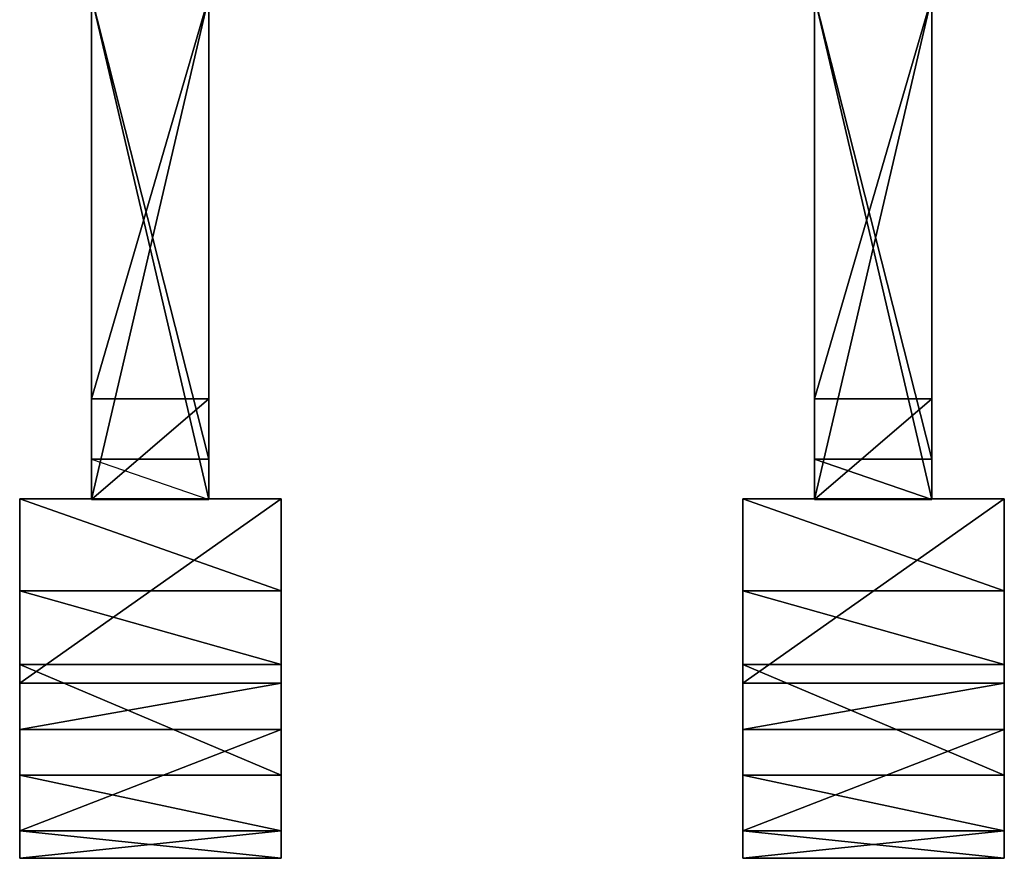
# Model space of a CAD drawing. Units: metres. Extents: x -7.9 to 7.9, y -24.6 to 23.3.
# Drawn here: x -4.4 to 4.4, y -24.6 to -17.1 of the extents above; entities that cross this region are included whole.
import ezdxf

# ---------------------------------------------------------------- set-up
doc = ezdxf.new("R2010")
doc.units = ezdxf.units.M

msp = doc.modelspace()

# ---------------------------------------------------------------- linework, layer by layer
for points in [[(-3.762, -16.878, 2.082), (-3.762, -20.478, 3.252), (-3.762, -16.878, 3.954)], [(-3.762, -16.878, 2.082), (-3.762, -21.378, 2.082), (-3.762, -20.478, 3.252)], [(-3.762, -21.018, 3.954), (-3.762, -16.878, 3.954), (-3.762, -21.378, 4.422)], [(-3.762, -16.878, 3.954), (-3.762, -20.478, 3.252), (-2.712, -16.878, 3.954)], [(-3.762, -20.478, 3.252), (-2.712, -20.478, 3.252), (-2.712, -16.878, 3.954)], [(-2.712, -21.378, 2.082), (-3.762, -21.378, 2.082), (-3.762, -16.878, 2.082)], [(-2.712, -16.878, 2.082), (-2.712, -21.378, 2.082), (-3.762, -16.878, 2.082)], [(-3.762, -21.378, 4.422), (-3.762, -16.878, 3.954), (-2.712, -16.878, 3.954)], [(-3.762, -21.378, 4.422), (-2.712, -16.878, 3.954), (-2.712, -21.378, 4.422)], [(-3.762, -16.878, 3.954), (-3.762, -21.018, 3.954), (-2.712, -21.018, 3.954)], [(-3.762, -16.878, 3.954), (-2.712, -21.018, 3.954), (-2.712, -16.878, 3.954)], [(-2.712, -20.478, 3.252), (-2.712, -16.878, 2.082), (-2.712, -16.878, 3.954)], [(-2.712, -21.378, 2.082), (-2.712, -16.878, 2.082), (-2.712, -20.478, 3.252)], [(-2.712, -16.878, 3.954), (-2.712, -21.018, 3.954), (-2.712, -21.378, 4.422)], [(2.706, -16.878, 2.082), (2.706, -20.478, 3.252), (2.706, -16.878, 3.954)], [(2.706, -16.878, 2.082), (2.706, -21.378, 2.082), (2.706, -20.478, 3.252)], [(2.706, -21.018, 3.954), (2.706, -16.878, 3.954), (2.706, -21.378, 4.422)], [(2.706, -16.878, 3.954), (2.706, -20.478, 3.252), (3.756, -16.878, 3.954)], [(2.706, -20.478, 3.252), (3.756, -20.478, 3.252), (3.756, -16.878, 3.954)], [(3.756, -21.378, 2.082), (2.706, -21.378, 2.082), (2.706, -16.878, 2.082)], [(3.756, -16.878, 2.082), (3.756, -21.378, 2.082), (2.706, -16.878, 2.082)], [(2.706, -21.378, 4.422), (2.706, -16.878, 3.954), (3.756, -16.878, 3.954)], [(2.706, -21.378, 4.422), (3.756, -16.878, 3.954), (3.756, -21.378, 4.422)], [(2.706, -16.878, 3.954), (2.706, -21.018, 3.954), (3.756, -21.018, 3.954)], [(2.706, -16.878, 3.954), (3.756, -21.018, 3.954), (3.756, -16.878, 3.954)], [(3.756, -20.478, 3.252), (3.756, -16.878, 2.082), (3.756, -16.878, 3.954)], [(3.756, -21.378, 2.082), (3.756, -16.878, 2.082), (3.756, -20.478, 3.252)], [(3.756, -16.878, 3.954), (3.756, -21.018, 3.954), (3.756, -21.378, 4.422)], [(-3.762, -20.478, 3.252), (-3.762, -21.378, 2.082), (-3.762, -21.378, 4.422)], [(-2.712, -20.478, 3.252), (-3.762, -20.478, 3.252), (-3.762, -21.378, 4.422)], [(-2.712, -21.378, 4.422), (-2.712, -20.478, 3.252), (-3.762, -21.378, 4.422)], [(-2.712, -21.378, 2.082), (-2.712, -20.478, 3.252), (-2.712, -21.378, 4.422)], [(2.706, -20.478, 3.252), (2.706, -21.378, 2.082), (2.706, -21.378, 4.422)], [(3.756, -20.478, 3.252), (2.706, -20.478, 3.252), (2.706, -21.378, 4.422)], [(3.756, -21.378, 4.422), (3.756, -20.478, 3.252), (2.706, -21.378, 4.422)], [(3.756, -21.378, 2.082), (3.756, -20.478, 3.252), (3.756, -21.378, 4.422)], [(-3.762, -21.378, 4.422), (-3.762, -21.018, 3.954), (-2.712, -21.378, 4.422)], [(-2.712, -21.378, 4.422), (-2.712, -21.018, 3.954), (-3.762, -21.018, 3.954)], [(3.756, -21.378, 4.422), (2.706, -21.018, 3.954), (2.706, -21.378, 4.422)], [(3.756, -21.378, 4.422), (3.756, -21.018, 3.954), (2.706, -21.018, 3.954)], [(-4.404, -21.372, 4.242), (-4.404, -21.372, 1.866), (-4.404, -23.022, 4.458)], [(-4.404, -23.022, 4.458), (-4.404, -21.372, 1.866), (-4.404, -22.194, 1.758)], [(-2.064, -23.022, 4.458), (-2.064, -21.372, 4.242), (-4.404, -23.022, 4.458)], [(-2.064, -21.372, 4.242), (-4.404, -21.372, 4.242), (-4.404, -23.022, 4.458)], [(-2.064, -21.372, 4.242), (-2.064, -21.372, 1.866), (-4.404, -21.372, 4.242)], [(-2.064, -21.372, 1.866), (-4.404, -21.372, 1.866), (-4.404, -21.372, 4.242)], [(-2.064, -21.372, 1.866), (-2.064, -22.194, 1.758), (-4.404, -21.372, 1.866)], [(-2.064, -22.194, 1.758), (-4.404, -22.194, 1.758), (-4.404, -21.372, 1.866)], [(-3.762, -21.378, 4.422), (-3.762, -21.378, 2.082), (-2.712, -21.378, 4.422)], [(-3.762, -21.378, 2.082), (-2.712, -21.378, 2.082), (-2.712, -21.378, 4.422)], [(-2.064, -21.372, 1.866), (-2.064, -21.372, 4.242), (-2.064, -23.022, 4.458)], [(-2.064, -23.022, 4.458), (-2.064, -22.194, 1.758), (-2.064, -21.372, 1.866)], [(2.064, -21.372, 4.242), (2.064, -21.372, 1.866), (2.064, -23.022, 4.458)], [(2.064, -23.022, 4.458), (2.064, -21.372, 1.866), (2.064, -22.194, 1.758)], [(4.404, -23.022, 4.458), (4.404, -21.372, 4.242), (2.064, -23.022, 4.458)], [(4.404, -21.372, 4.242), (2.064, -21.372, 4.242), (2.064, -23.022, 4.458)], [(4.404, -21.372, 4.242), (4.404, -21.372, 1.866), (2.064, -21.372, 4.242)], [(4.404, -21.372, 1.866), (2.064, -21.372, 1.866), (2.064, -21.372, 4.242)], [(4.404, -21.372, 1.866), (4.404, -22.194, 1.758), (2.064, -21.372, 1.866)], [(4.404, -22.194, 1.758), (2.064, -22.194, 1.758), (2.064, -21.372, 1.866)], [(2.706, -21.378, 4.422), (2.706, -21.378, 2.082), (3.756, -21.378, 4.422)], [(2.706, -21.378, 2.082), (3.756, -21.378, 2.082), (3.756, -21.378, 4.422)], [(4.404, -21.372, 1.866), (4.404, -21.372, 4.242), (4.404, -23.022, 4.458)], [(4.404, -23.022, 4.458), (4.404, -22.194, 1.758), (4.404, -21.372, 1.866)], [(-4.404, -22.194, 1.758), (-4.404, -22.854, 1.002), (-4.404, -23.022, 4.458)], [(-2.064, -22.194, 1.758), (-2.064, -22.854, 1.002), (-4.404, -22.194, 1.758)], [(-2.064, -22.854, 1.002), (-4.404, -22.854, 1.002), (-4.404, -22.194, 1.758)], [(-2.064, -22.854, 1.002), (-2.064, -22.194, 1.758), (-2.064, -23.022, 4.458)], [(2.064, -22.194, 1.758), (2.064, -22.854, 1.002), (2.064, -23.022, 4.458)], [(4.404, -22.194, 1.758), (4.404, -22.854, 1.002), (2.064, -22.194, 1.758)], [(4.404, -22.854, 1.002), (2.064, -22.854, 1.002), (2.064, -22.194, 1.758)], [(4.404, -22.854, 1.002), (4.404, -22.194, 1.758), (4.404, -23.022, 4.458)], [(-4.404, -22.854, 1.002), (-4.404, -23.844, -2.772), (-4.404, -23.022, 4.458)], [(-2.064, -22.854, 1.002), (-2.064, -23.844, -2.772), (-4.404, -22.854, 1.002)], [(-2.064, -23.844, -2.772), (-4.404, -23.844, -2.772), (-4.404, -22.854, 1.002)], [(-2.064, -23.022, 4.458), (-2.064, -23.844, -2.772), (-2.064, -22.854, 1.002)], [(2.064, -22.854, 1.002), (2.064, -23.844, -2.772), (2.064, -23.022, 4.458)], [(4.404, -22.854, 1.002), (4.404, -23.844, -2.772), (2.064, -22.854, 1.002)], [(4.404, -23.844, -2.772), (2.064, -23.844, -2.772), (2.064, -22.854, 1.002)], [(4.404, -23.022, 4.458), (4.404, -23.844, -2.772), (4.404, -22.854, 1.002)], [(-4.404, -23.022, 4.458), (-4.404, -23.844, -2.772), (-4.404, -24.342, 2.082)], [(-4.404, -23.022, 4.458), (-4.404, -24.342, 2.082), (-4.404, -24.588, 2.406)], [(-4.404, -23.022, 4.458), (-4.404, -24.588, 2.406), (-4.404, -24.588, 4.242)], [(-4.404, -23.022, 4.458), (-4.404, -24.588, 4.242), (-4.404, -24.342, 4.782)], [(-4.404, -23.022, 4.458), (-4.404, -24.342, 4.782), (-4.404, -23.436, 4.782)], [(-2.064, -23.436, 4.782), (-2.064, -23.022, 4.458), (-4.404, -23.436, 4.782)], [(-2.064, -23.022, 4.458), (-4.404, -23.022, 4.458), (-4.404, -23.436, 4.782)], [(-2.064, -23.022, 4.458), (-2.064, -24.342, 2.082), (-2.064, -23.844, -2.772)], [(-2.064, -24.588, 2.406), (-2.064, -24.342, 2.082), (-2.064, -23.022, 4.458)], [(-2.064, -24.588, 4.242), (-2.064, -24.588, 2.406), (-2.064, -23.022, 4.458)], [(-2.064, -24.342, 4.782), (-2.064, -24.588, 4.242), (-2.064, -23.022, 4.458)], [(-2.064, -24.342, 4.782), (-2.064, -23.022, 4.458), (-2.064, -23.436, 4.782)], [(2.064, -23.022, 4.458), (2.064, -23.844, -2.772), (2.064, -24.342, 2.082)], [(2.064, -23.022, 4.458), (2.064, -24.342, 2.082), (2.064, -24.588, 2.406)], [(2.064, -23.022, 4.458), (2.064, -24.588, 2.406), (2.064, -24.588, 4.242)], [(2.064, -23.022, 4.458), (2.064, -24.588, 4.242), (2.064, -24.342, 4.782)], [(2.064, -23.022, 4.458), (2.064, -24.342, 4.782), (2.064, -23.436, 4.782)], [(4.404, -23.436, 4.782), (4.404, -23.022, 4.458), (2.064, -23.436, 4.782)], [(4.404, -23.022, 4.458), (2.064, -23.022, 4.458), (2.064, -23.436, 4.782)], [(4.404, -23.022, 4.458), (4.404, -24.342, 2.082), (4.404, -23.844, -2.772)], [(4.404, -24.588, 2.406), (4.404, -24.342, 2.082), (4.404, -23.022, 4.458)], [(4.404, -24.588, 4.242), (4.404, -24.588, 2.406), (4.404, -23.022, 4.458)], [(4.404, -24.342, 4.782), (4.404, -24.588, 4.242), (4.404, -23.022, 4.458)], [(4.404, -24.342, 4.782), (4.404, -23.022, 4.458), (4.404, -23.436, 4.782)], [(-4.404, -24.342, 4.782), (-2.064, -24.342, 4.782), (-2.064, -23.436, 4.782)], [(-4.404, -23.436, 4.782), (-4.404, -24.342, 4.782), (-2.064, -23.436, 4.782)], [(2.064, -24.342, 4.782), (4.404, -24.342, 4.782), (4.404, -23.436, 4.782)], [(2.064, -23.436, 4.782), (2.064, -24.342, 4.782), (4.404, -23.436, 4.782)], [(-4.404, -23.844, -2.772), (-4.404, -23.844, -4.392), (-4.404, -24.342, -4.392)], [(-4.404, -24.342, -4.392), (-4.404, -24.588, -2.988), (-4.404, -23.844, -2.772)], [(-4.404, -23.844, -2.772), (-4.404, -24.588, -2.988), (-4.404, -24.588, -1.908)], [(-4.404, -24.342, 0.57), (-4.404, -23.844, -2.772), (-4.404, -24.588, -1.908)], [(-4.404, -23.844, -2.772), (-4.404, -24.342, 0.57), (-4.404, -24.342, 2.082)], [(-2.064, -23.844, -2.772), (-2.064, -23.844, -4.392), (-4.404, -23.844, -2.772)], [(-2.064, -23.844, -4.392), (-4.404, -23.844, -4.392), (-4.404, -23.844, -2.772)], [(-2.064, -23.844, -4.392), (-2.064, -24.342, -4.392), (-4.404, -23.844, -4.392)], [(-2.064, -24.342, -4.392), (-4.404, -24.342, -4.392), (-4.404, -23.844, -4.392)], [(-2.064, -23.844, -2.772), (-2.064, -24.342, -4.392), (-2.064, -23.844, -4.392)], [(-2.064, -24.588, -2.988), (-2.064, -24.342, -4.392), (-2.064, -23.844, -2.772)], [(-2.064, -24.588, -1.908), (-2.064, -24.588, -2.988), (-2.064, -23.844, -2.772)], [(-2.064, -24.342, 0.57), (-2.064, -24.588, -1.908), (-2.064, -23.844, -2.772)], [(-2.064, -24.342, 0.57), (-2.064, -23.844, -2.772), (-2.064, -24.342, 2.082)], [(2.064, -23.844, -2.772), (2.064, -23.844, -4.392), (2.064, -24.342, -4.392)], [(2.064, -24.342, -4.392), (2.064, -24.588, -2.988), (2.064, -23.844, -2.772)], [(2.064, -23.844, -2.772), (2.064, -24.588, -2.988), (2.064, -24.588, -1.908)], [(2.064, -24.342, 0.57), (2.064, -23.844, -2.772), (2.064, -24.588, -1.908)], [(2.064, -23.844, -2.772), (2.064, -24.342, 0.57), (2.064, -24.342, 2.082)], [(4.404, -23.844, -2.772), (4.404, -23.844, -4.392), (2.064, -23.844, -2.772)], [(4.404, -23.844, -4.392), (2.064, -23.844, -4.392), (2.064, -23.844, -2.772)], [(4.404, -23.844, -4.392), (4.404, -24.342, -4.392), (2.064, -23.844, -4.392)], [(4.404, -24.342, -4.392), (2.064, -24.342, -4.392), (2.064, -23.844, -4.392)], [(4.404, -23.844, -2.772), (4.404, -24.342, -4.392), (4.404, -23.844, -4.392)], [(4.404, -24.588, -2.988), (4.404, -24.342, -4.392), (4.404, -23.844, -2.772)], [(4.404, -24.588, -1.908), (4.404, -24.588, -2.988), (4.404, -23.844, -2.772)], [(4.404, -24.342, 0.57), (4.404, -24.588, -1.908), (4.404, -23.844, -2.772)], [(4.404, -24.342, 0.57), (4.404, -23.844, -2.772), (4.404, -24.342, 2.082)], [(-4.404, -24.342, -4.392), (-2.064, -24.342, -4.392), (-2.064, -24.588, -2.988)], [(-4.404, -24.588, -2.988), (-4.404, -24.342, -4.392), (-2.064, -24.588, -2.988)], [(-4.404, -24.588, -1.908), (-2.064, -24.588, -1.908), (-2.064, -24.342, 0.57)], [(-4.404, -24.342, 0.57), (-4.404, -24.588, -1.908), (-2.064, -24.342, 0.57)], [(-4.404, -24.342, 0.57), (-2.064, -24.342, 0.57), (-2.064, -24.342, 2.082)], [(-4.404, -24.342, 2.082), (-4.404, -24.342, 0.57), (-2.064, -24.342, 2.082)], [(-4.404, -24.342, 2.082), (-2.064, -24.342, 2.082), (-2.064, -24.588, 2.406)], [(-4.404, -24.588, 2.406), (-4.404, -24.342, 2.082), (-2.064, -24.588, 2.406)], [(-4.404, -24.588, 4.242), (-2.064, -24.588, 4.242), (-2.064, -24.342, 4.782)], [(-4.404, -24.342, 4.782), (-4.404, -24.588, 4.242), (-2.064, -24.342, 4.782)], [(2.064, -24.342, -4.392), (4.404, -24.342, -4.392), (4.404, -24.588, -2.988)], [(2.064, -24.588, -2.988), (2.064, -24.342, -4.392), (4.404, -24.588, -2.988)], [(2.064, -24.588, -1.908), (4.404, -24.588, -1.908), (4.404, -24.342, 0.57)], [(2.064, -24.342, 0.57), (2.064, -24.588, -1.908), (4.404, -24.342, 0.57)], [(2.064, -24.342, 0.57), (4.404, -24.342, 0.57), (4.404, -24.342, 2.082)], [(2.064, -24.342, 2.082), (2.064, -24.342, 0.57), (4.404, -24.342, 2.082)], [(2.064, -24.342, 2.082), (4.404, -24.342, 2.082), (4.404, -24.588, 2.406)], [(2.064, -24.588, 2.406), (2.064, -24.342, 2.082), (4.404, -24.588, 2.406)], [(2.064, -24.588, 4.242), (4.404, -24.588, 4.242), (4.404, -24.342, 4.782)], [(2.064, -24.342, 4.782), (2.064, -24.588, 4.242), (4.404, -24.342, 4.782)], [(-4.404, -24.588, -2.988), (-2.064, -24.588, -2.988), (-2.064, -24.588, -1.908)], [(-4.404, -24.588, -1.908), (-4.404, -24.588, -2.988), (-2.064, -24.588, -1.908)], [(-4.404, -24.588, 2.406), (-2.064, -24.588, 2.406), (-2.064, -24.588, 4.242)], [(-4.404, -24.588, 4.242), (-4.404, -24.588, 2.406), (-2.064, -24.588, 4.242)], [(2.064, -24.588, -2.988), (4.404, -24.588, -2.988), (4.404, -24.588, -1.908)], [(2.064, -24.588, -1.908), (2.064, -24.588, -2.988), (4.404, -24.588, -1.908)], [(2.064, -24.588, 2.406), (4.404, -24.588, 2.406), (4.404, -24.588, 4.242)], [(2.064, -24.588, 4.242), (2.064, -24.588, 2.406), (4.404, -24.588, 4.242)]]:
    msp.add_3dface(points)

doc.saveas('drawing.dxf')
